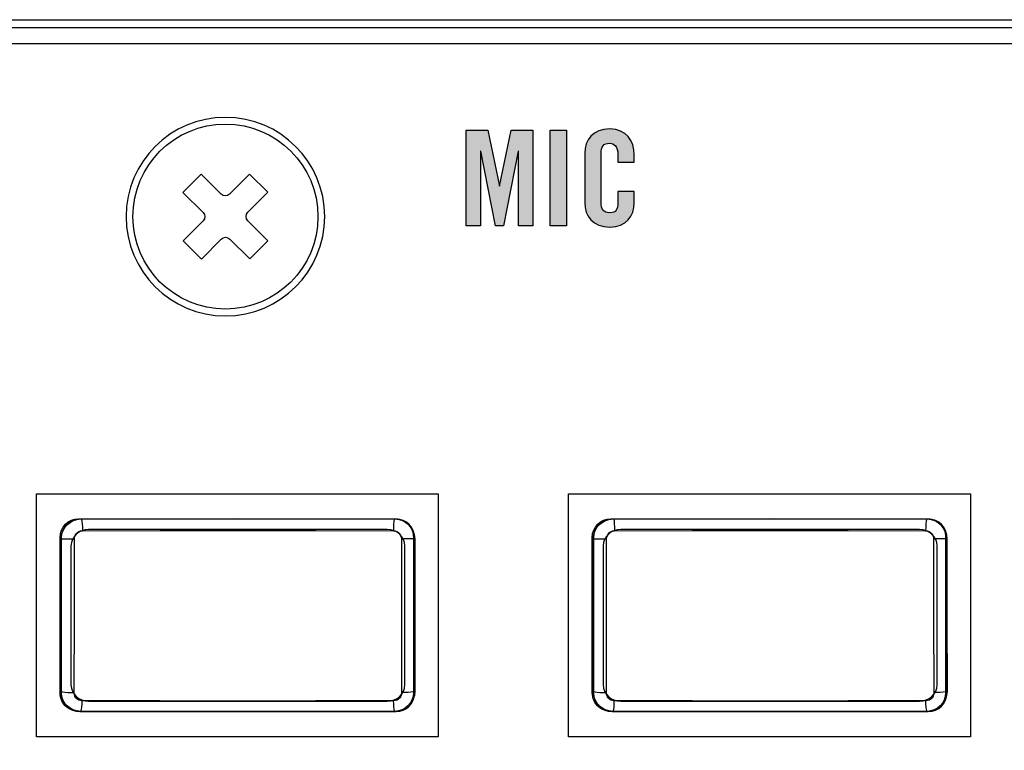
# Model space of a CAD drawing. Extents: x 3.2 to 13.8, y 5.1 to 19.3.
# Drawn here: x 4.7 to 6, y 18.4 to 19.3 of the extents above; entities that cross this region are included whole.
import ezdxf

# ---------------------------------------------------------------- set-up
doc = ezdxf.new("R2010")
doc.units = 0
doc.header["$MEASUREMENT"] = 0
for name, color, linetype in [('DECOR_PANELS', 7, 'CONTINUOUS'), ('HARDWARE', 7, 'CONTINUOUS'), ('HOLES', 7, 'CONTINUOUS'), ('LEXAN', 7, 'CONTINUOUS'), ('WHITE_TEXT', 7, 'CONTINUOUS')]:
    doc.layers.add(name, color=color, linetype=linetype)

# ---------------------------------------------------------------- blocks, each defined once
blk = doc.blocks.new('BLOCK_295')
at = {"layer": 'WHITE_TEXT'}
h = blk.add_hatch(color=7, dxfattribs=at)
h.dxf.hatch_style = 2
h.paths.add_polyline_path([(5.387, 19.1398), (5.387, 19.0195), (5.369, 19.0195), (5.369, 19.1135), (5.3687, 19.1135), (5.3501, 19.0195), (5.3401, 19.0195), (5.3214, 19.1135), (5.3211, 19.1135), (5.3211, 19.0195), (5.3031, 19.0195), (5.3031, 19.1398), (5.3302, 19.1398), (5.3449, 19.0695), (5.3452, 19.0695), (5.3599, 19.1398)])
h = blk.add_hatch(color=7, dxfattribs=at)
h.dxf.hatch_style = 2
h.paths.add_polyline_path([(5.4089, 19.0195), (5.4089, 19.1398), (5.4296, 19.1398), (5.4296, 19.0195)])
h = blk.add_hatch(color=7, dxfattribs=at)
h.dxf.hatch_style = 2
edge = h.paths.add_edge_path()
edge.add_spline(control_points=[(5.4941, 19.0996), (5.4941, 19.0996), (5.4941, 19.109), (5.4941, 19.109), (5.4941, 19.1191), (5.4894, 19.1235), (5.4841, 19.1235), (5.4757, 19.1235), (5.4731, 19.1191), (5.4731, 19.1101), (5.4731, 19.1101), (5.4731, 19.0492), (5.4731, 19.0492), (5.4731, 19.0402), (5.4757, 19.0358), (5.4841, 19.0358), (5.4916, 19.0358), (5.4941, 19.0402), (5.4941, 19.048), (5.4941, 19.048), (5.4941, 19.0625), (5.4941, 19.0625), (5.4941, 19.0625), (5.5147, 19.0625), (5.5147, 19.0625), (5.5147, 19.0625), (5.5147, 19.0487), (5.5147, 19.0487), (5.5147, 19.0317), (5.5047, 19.0178), (5.4841, 19.0178), (5.4624, 19.0178), (5.4524, 19.0317), (5.4524, 19.0487), (5.4524, 19.0487), (5.4524, 19.1106), (5.4524, 19.1106), (5.4524, 19.1276), (5.4624, 19.1414), (5.4841, 19.1414), (5.5047, 19.1414), (5.5147, 19.1265), (5.5147, 19.1085), (5.5147, 19.1085), (5.5147, 19.0996), (5.5147, 19.0996), (5.5147, 19.0996), (5.4941, 19.0996), (5.4941, 19.0996)], knot_values=[0, 0, 0, 0, 1, 1, 1, 2, 2, 2, 3, 3, 3, 4, 4, 4, 5, 5, 5, 6, 6, 6, 7, 7, 7, 8, 8, 8, 9, 9, 9, 10, 10, 10, 11, 11, 11, 12, 12, 12, 13, 13, 13, 14, 14, 14, 15, 15, 15, 16, 16, 16, 16], degree=3, periodic=1)
for points in [[(5.387, 19.1398), (5.387, 19.0195), (5.369, 19.0195), (5.369, 19.1135), (5.3687, 19.1135), (5.3501, 19.0195), (5.3401, 19.0195), (5.3214, 19.1135), (5.3211, 19.1135), (5.3211, 19.0195), (5.3031, 19.0195), (5.3031, 19.1398), (5.3302, 19.1398), (5.3449, 19.0695), (5.3452, 19.0695), (5.3599, 19.1398), (5.387, 19.1398)], [(5.4089, 19.0195), (5.4089, 19.1398), (5.4296, 19.1398), (5.4296, 19.0195), (5.4089, 19.0195)]]:
    blk.add_lwpolyline(points, dxfattribs=at)
blk.add_open_spline([(5.4941, 19.0996), (5.4941, 19.0996), (5.4941, 19.109), (5.4941, 19.109), (5.4941, 19.1191), (5.4894, 19.1235), (5.4841, 19.1235), (5.4757, 19.1235), (5.4731, 19.1191), (5.4731, 19.1101), (5.4731, 19.1101), (5.4731, 19.0492), (5.4731, 19.0492), (5.4731, 19.0402), (5.4757, 19.0358), (5.4841, 19.0358), (5.4916, 19.0358), (5.4941, 19.0402), (5.4941, 19.048), (5.4941, 19.048), (5.4941, 19.0625), (5.4941, 19.0625), (5.4941, 19.0625), (5.5147, 19.0625), (5.5147, 19.0625), (5.5147, 19.0625), (5.5147, 19.0487), (5.5147, 19.0487), (5.5147, 19.0317), (5.5047, 19.0178), (5.4841, 19.0178), (5.4624, 19.0178), (5.4524, 19.0317), (5.4524, 19.0487), (5.4524, 19.0487), (5.4524, 19.1106), (5.4524, 19.1106), (5.4524, 19.1276), (5.4624, 19.1414), (5.4841, 19.1414), (5.5047, 19.1414), (5.5147, 19.1265), (5.5147, 19.1085), (5.5147, 19.1085), (5.5147, 19.0996), (5.5147, 19.0996), (5.5147, 19.0996), (5.4941, 19.0996), (5.4941, 19.0996)], degree=3, knots=[0, 0, 0, 0, 1, 1, 1, 2, 2, 2, 3, 3, 3, 4, 4, 4, 5, 5, 5, 6, 6, 6, 7, 7, 7, 8, 8, 8, 9, 9, 9, 10, 10, 10, 11, 11, 11, 12, 12, 12, 13, 13, 13, 14, 14, 14, 15, 15, 15, 16, 16, 16, 16], dxfattribs=at)
blk = doc.blocks.new('BLOCK_432')
at = {"layer": 'HARDWARE', "color": 7}
for points in [[(5.0533, 19.0616), (5.0282, 19.0364)], [(4.9947, 19.0028), (4.9697, 18.9776)], [(5.0534, 19.0006), (5.0306, 18.9777)]]:
    blk.add_lwpolyline(points, dxfattribs=at)
for points, knots in [([(5.1165, 19.031), (5.1165, 19.0954), (5.0644, 19.1475), (5, 19.1475), (4.9357, 19.1475), (4.8835, 19.0954), (4.8835, 19.031), (4.8835, 18.9667), (4.9357, 18.9145), (5, 18.9145), (5.0644, 18.9145), (5.1165, 18.9667), (5.1165, 19.031)], [0, 0, 0, 0, 1, 1, 1, 2, 2, 2, 3, 3, 3, 4, 4, 4, 4]), ([(5.0053, 19.0592), (5.0053, 19.0592), (5.0304, 19.0844), (5.0304, 19.0844), (5.0304, 19.0844), (5.0533, 19.0616), (5.0533, 19.0616), (5.0533, 19.0616), (5.0282, 19.0364), (5.0282, 19.0364), (5.0252, 19.0335), (5.0253, 19.0287), (5.0282, 19.0257), (5.0282, 19.0257), (5.0534, 19.0006), (5.0534, 19.0006), (5.0534, 19.0006), (5.0306, 18.9777), (5.0306, 18.9777), (5.0306, 18.9777), (5.0054, 19.0028), (5.0054, 19.0028), (5.0024, 19.0058), (4.9977, 19.0058), (4.9947, 19.0028), (4.9947, 19.0028), (4.9697, 18.9776), (4.9697, 18.9776), (4.9697, 18.9776), (4.9468, 19.0004), (4.9468, 19.0004), (4.9468, 19.0004), (4.9718, 19.0256), (4.9718, 19.0256), (4.9748, 19.0286), (4.9748, 19.0333), (4.9718, 19.0363), (4.9718, 19.0363), (4.9466, 19.0614), (4.9466, 19.0614), (4.9466, 19.0614), (4.9694, 19.0843), (4.9694, 19.0843), (4.9694, 19.0843), (4.9946, 19.0592), (4.9946, 19.0592), (4.9976, 19.0563), (5.0023, 19.0563), (5.0053, 19.0592)], [0, 0, 0, 0, 1, 1, 1, 2, 2, 2, 3, 3, 3, 4, 4, 4, 5, 5, 5, 6, 6, 6, 7, 7, 7, 8, 8, 8, 9, 9, 9, 10, 10, 10, 11, 11, 11, 12, 12, 12, 13, 13, 13, 14, 14, 14, 15, 15, 15, 16, 16, 16, 16])]:
    blk.add_open_spline(points, degree=3, knots=knots, dxfattribs=at)
blk = doc.blocks.new('BLOCK_431')
at = {"layer": 'HARDWARE'}
blk.add_blockref('BLOCK_432', (0, 0), dxfattribs=at)
blk = doc.blocks.new('BLOCK_514')
at = {"layer": 'HARDWARE', "color": 7}
for points in [[(4.7931, 18.6249), (4.7937, 18.6305), (4.7956, 18.6359), (4.7986, 18.6407), (4.8027, 18.6447), (4.8075, 18.6478), (4.8128, 18.6497), (4.8185, 18.6503)], [(4.8185, 18.6503), (4.9169, 18.6505), (5.0157, 18.6506), (5.1145, 18.6505), (5.213, 18.6503)], [(4.8185, 18.6503), (4.8189, 18.6495), (4.8193, 18.6474), (4.8196, 18.6441), (4.8199, 18.64), (4.8199, 18.6354)], [(5.213, 18.6503), (5.2125, 18.6495), (5.2121, 18.6474), (5.2118, 18.6441), (5.2116, 18.64), (5.2115, 18.6354)], [(5.213, 18.6503), (5.2186, 18.6497), (5.224, 18.6478), (5.2288, 18.6447), (5.2328, 18.6407), (5.2358, 18.6359), (5.2377, 18.6305), (5.2383, 18.6249)], [(4.8099, 18.6251), (4.8101, 18.6274), (4.8109, 18.6296), (4.8121, 18.6315), (4.8137, 18.6332), (4.8156, 18.6344), (4.8177, 18.6351), (4.8199, 18.6354)], [(4.8199, 18.6354), (4.9177, 18.6356), (5.0157, 18.6357), (5.1138, 18.6356), (5.2115, 18.6354)], [(5.2115, 18.6354), (5.2138, 18.6351), (5.2159, 18.6344), (5.2178, 18.6332), (5.2194, 18.6315), (5.2206, 18.6296), (5.2213, 18.6274), (5.2216, 18.6251)], [(4.7931, 18.6249), (4.7938, 18.625), (4.7956, 18.625), (4.7983, 18.6251), (4.8017, 18.6251)], [(4.7931, 18.5288), (4.7931, 18.6249)], [(4.8017, 18.6251), (4.8099, 18.6251)], [(4.8098, 18.528), (4.8099, 18.6251)], [(5.2383, 18.6249), (5.2376, 18.625), (5.2359, 18.625), (5.2332, 18.6251), (5.2297, 18.6251), (5.2216, 18.6251)], [(5.2216, 18.6251), (5.2216, 18.528)], [(5.2383, 18.6249), (5.2384, 18.5288)], [(4.7928, 18.4333), (4.7931, 18.5288)], [(4.8096, 18.4315), (4.8098, 18.528)], [(5.2216, 18.528), (5.2218, 18.4315)], [(5.2384, 18.5288), (5.2386, 18.4333)], [(4.7928, 18.4333), (4.7935, 18.4328), (4.7953, 18.4324), (4.798, 18.432), (4.8015, 18.4317), (4.8055, 18.4315), (4.8096, 18.4315)], [(4.8182, 18.4079), (4.8125, 18.4085), (4.8072, 18.4104), (4.8024, 18.4135), (4.7984, 18.4175), (4.7954, 18.4223), (4.7935, 18.4277), (4.7928, 18.4333)], [(5.2386, 18.4333), (5.238, 18.4277), (5.2361, 18.4223), (5.2331, 18.4175), (5.2291, 18.4135), (5.2243, 18.4104), (5.2189, 18.4085), (5.2133, 18.4079)], [(5.2386, 18.4333), (5.2379, 18.4328), (5.2361, 18.4324), (5.2334, 18.432), (5.23, 18.4317), (5.226, 18.4315), (5.2218, 18.4315)], [(4.8196, 18.4212), (4.8174, 18.4214), (4.8153, 18.4222), (4.8134, 18.4234), (4.8118, 18.425), (4.8106, 18.427), (4.8098, 18.4292), (4.8096, 18.4315)], [(4.8182, 18.4079), (4.8186, 18.4086), (4.819, 18.4105), (4.8193, 18.4134), (4.8195, 18.417), (4.8196, 18.4212)], [(5.2118, 18.4212), (5.114, 18.421), (5.0157, 18.4209), (4.9175, 18.421), (4.8196, 18.4212)], [(5.2218, 18.4315), (5.2216, 18.4292), (5.2208, 18.427), (5.2197, 18.425), (5.2181, 18.4234), (5.2162, 18.4222), (5.214, 18.4214), (5.2118, 18.4212)], [(5.2133, 18.4079), (5.2129, 18.4086), (5.2125, 18.4105), (5.2121, 18.4134), (5.2119, 18.417), (5.2118, 18.4212)], [(5.2133, 18.4079), (5.1147, 18.4077), (5.0157, 18.4076), (4.9168, 18.4077), (4.8182, 18.4079)]]:
    blk.add_lwpolyline(points, dxfattribs=at)
blk = doc.blocks.new('BLOCK_515')
at = {"layer": 'HARDWARE', "color": 7}
for points in [[(5.2382, 18.431), (5.2382, 18.4181), (5.2278, 18.4076), (5.2148, 18.4076), (5.2148, 18.4076), (4.8167, 18.4076), (4.8167, 18.4076), (4.8038, 18.4076), (4.7933, 18.4181), (4.7933, 18.431), (4.7933, 18.431), (4.7933, 18.6267), (4.7933, 18.6267), (4.7933, 18.6396), (4.8038, 18.6501), (4.8167, 18.6501), (4.8167, 18.6501), (5.2148, 18.6501), (5.2148, 18.6501), (5.2278, 18.6501), (5.2382, 18.6396), (5.2382, 18.6267), (5.2382, 18.6267), (5.2382, 18.431), (5.2382, 18.431)], [(5.2382, 18.431), (5.2382, 18.4181), (5.2278, 18.4076), (5.2148, 18.4076), (5.2148, 18.4076), (4.8167, 18.4076), (4.8167, 18.4076), (4.8038, 18.4076), (4.7933, 18.4181), (4.7933, 18.431), (4.7933, 18.431), (4.7933, 18.6267), (4.7933, 18.6267), (4.7933, 18.6396), (4.8038, 18.6501), (4.8167, 18.6501), (4.8167, 18.6501), (5.2148, 18.6501), (5.2148, 18.6501), (5.2278, 18.6501), (5.2382, 18.6396), (5.2382, 18.6267), (5.2382, 18.6267), (5.2382, 18.431), (5.2382, 18.431)], [(5.2382, 18.431), (5.2382, 18.4181), (5.2278, 18.4076), (5.2148, 18.4076), (5.2148, 18.4076), (4.8167, 18.4076), (4.8167, 18.4076), (4.8038, 18.4076), (4.7933, 18.4181), (4.7933, 18.431), (4.7933, 18.431), (4.7933, 18.6267), (4.7933, 18.6267), (4.7933, 18.6396), (4.8038, 18.6501), (4.8167, 18.6501), (4.8167, 18.6501), (5.2148, 18.6501), (5.2148, 18.6501), (5.2278, 18.6501), (5.2382, 18.6396), (5.2382, 18.6267), (5.2382, 18.6267), (5.2382, 18.431), (5.2382, 18.431)], [(5.2259, 18.4415), (5.2259, 18.43), (5.216, 18.4207), (5.2038, 18.4207), (5.2038, 18.4207), (4.8278, 18.4207), (4.8278, 18.4207), (4.8156, 18.4207), (4.8056, 18.43), (4.8056, 18.4415), (4.8056, 18.4415), (4.8056, 18.6162), (4.8056, 18.6162), (4.8056, 18.6277), (4.8156, 18.637), (4.8278, 18.637), (4.8278, 18.637), (5.2038, 18.637), (5.2038, 18.637), (5.216, 18.637), (5.2259, 18.6277), (5.2259, 18.6162), (5.2259, 18.6162), (5.2259, 18.4415), (5.2259, 18.4415)]]:
    blk.add_open_spline(points, degree=3, knots=[0, 0, 0, 0, 1, 1, 1, 2, 2, 2, 3, 3, 3, 4, 4, 4, 5, 5, 5, 6, 6, 6, 7, 7, 7, 8, 8, 8, 8], dxfattribs=at)
blk = doc.blocks.new('BLOCK_517')
at = {"layer": 'HARDWARE', "color": 7}
blk.add_open_spline([(5.2289, 18.6444), (5.2337, 18.6402), (5.2367, 18.634), (5.2367, 18.627), (5.2367, 18.627), (5.2367, 18.4313), (5.2367, 18.4313), (5.2367, 18.4183), (5.2262, 18.4079), (5.2133, 18.4079), (5.2133, 18.4079), (4.8152, 18.4079), (4.8152, 18.4079), (4.8087, 18.4079), (4.8029, 18.4105), (4.7986, 18.4147)], degree=3, knots=[0, 0, 0, 0, 1, 1, 1, 2, 2, 2, 3, 3, 3, 4, 4, 4, 5, 5, 5, 5], dxfattribs=at)
blk = doc.blocks.new('BLOCK_518')
at = {"layer": 'HARDWARE', "color": 7}
blk.add_open_spline([(4.8002, 18.4133), (4.795, 18.4176), (4.7918, 18.4241), (4.7918, 18.4313), (4.7918, 18.4313), (4.7918, 18.627), (4.7918, 18.627), (4.7918, 18.6399), (4.8023, 18.6504), (4.8152, 18.6504), (4.8152, 18.6504), (5.2133, 18.6504), (5.2133, 18.6504), (5.2218, 18.6504), (5.2292, 18.6459), (5.2333, 18.6392)], degree=3, knots=[0, 0, 0, 0, 1, 1, 1, 2, 2, 2, 3, 3, 3, 4, 4, 4, 5, 5, 5, 5], dxfattribs=at)
blk = doc.blocks.new('BLOCK_516')
at = {"layer": 'HARDWARE'}
for name in ['BLOCK_518', 'BLOCK_517']:
    blk.add_blockref(name, (0, 0), dxfattribs=at)
blk = doc.blocks.new('BLOCK_519')
at = {"layer": 'HARDWARE', "color": 7}
for points in [[(5.4631, 18.6249), (5.4637, 18.6305), (5.4656, 18.6359), (5.4686, 18.6407), (5.4727, 18.6447), (5.4775, 18.6478), (5.4828, 18.6497), (5.4885, 18.6503)], [(5.4885, 18.6503), (5.5869, 18.6505), (5.6857, 18.6506), (5.7845, 18.6505), (5.883, 18.6503)], [(5.4885, 18.6503), (5.4889, 18.6495), (5.4893, 18.6474), (5.4896, 18.6441), (5.4899, 18.64), (5.4899, 18.6354)], [(5.883, 18.6503), (5.8825, 18.6495), (5.8821, 18.6474), (5.8818, 18.6441), (5.8816, 18.64), (5.8815, 18.6354)], [(5.883, 18.6503), (5.8886, 18.6497), (5.894, 18.6478), (5.8988, 18.6447), (5.9028, 18.6407), (5.9058, 18.6359), (5.9077, 18.6305), (5.9083, 18.6249)], [(5.4799, 18.6251), (5.4801, 18.6274), (5.4809, 18.6296), (5.4821, 18.6315), (5.4837, 18.6332), (5.4856, 18.6344), (5.4877, 18.6351), (5.4899, 18.6354)], [(5.4899, 18.6354), (5.5877, 18.6356), (5.6857, 18.6357), (5.7838, 18.6356), (5.8815, 18.6354)], [(5.8815, 18.6354), (5.8838, 18.6351), (5.8859, 18.6344), (5.8878, 18.6332), (5.8894, 18.6315), (5.8906, 18.6296), (5.8913, 18.6274), (5.8916, 18.6251)], [(5.4631, 18.6249), (5.4638, 18.625), (5.4656, 18.625), (5.4683, 18.6251), (5.4717, 18.6251)], [(5.4631, 18.5288), (5.4631, 18.6249)], [(5.4717, 18.6251), (5.4799, 18.6251)], [(5.4798, 18.528), (5.4799, 18.6251)], [(5.9083, 18.6249), (5.9076, 18.625), (5.9059, 18.625), (5.9032, 18.6251), (5.8997, 18.6251), (5.8916, 18.6251)], [(5.8916, 18.6251), (5.8916, 18.528)], [(5.9083, 18.6249), (5.9084, 18.5288)], [(5.4628, 18.4333), (5.4631, 18.5288)], [(5.4796, 18.4315), (5.4798, 18.528)], [(5.8916, 18.528), (5.8918, 18.4315)], [(5.9084, 18.5288), (5.9086, 18.4333)], [(5.4628, 18.4333), (5.4635, 18.4328), (5.4653, 18.4324), (5.468, 18.432), (5.4715, 18.4317), (5.4755, 18.4315), (5.4796, 18.4315)], [(5.4882, 18.4079), (5.4825, 18.4085), (5.4772, 18.4104), (5.4724, 18.4135), (5.4684, 18.4175), (5.4654, 18.4223), (5.4635, 18.4277), (5.4628, 18.4333)], [(5.9086, 18.4333), (5.908, 18.4277), (5.9061, 18.4223), (5.9031, 18.4175), (5.8991, 18.4135), (5.8943, 18.4104), (5.8889, 18.4085), (5.8833, 18.4079)], [(5.9086, 18.4333), (5.9079, 18.4328), (5.9061, 18.4324), (5.9034, 18.432), (5.9, 18.4317), (5.896, 18.4315), (5.8918, 18.4315)], [(5.4896, 18.4212), (5.4874, 18.4214), (5.4853, 18.4222), (5.4834, 18.4234), (5.4818, 18.425), (5.4806, 18.427), (5.4799, 18.4292), (5.4796, 18.4315)], [(5.4882, 18.4079), (5.4886, 18.4086), (5.489, 18.4105), (5.4893, 18.4134), (5.4895, 18.417), (5.4896, 18.4212)], [(5.8818, 18.4212), (5.784, 18.421), (5.6857, 18.4209), (5.5875, 18.421), (5.4896, 18.4212)], [(5.8918, 18.4315), (5.8916, 18.4292), (5.8908, 18.427), (5.8897, 18.425), (5.8881, 18.4234), (5.8862, 18.4222), (5.884, 18.4214), (5.8818, 18.4212)], [(5.8833, 18.4079), (5.8829, 18.4086), (5.8825, 18.4105), (5.8821, 18.4134), (5.8819, 18.417), (5.8818, 18.4212)], [(5.8833, 18.4079), (5.7847, 18.4077), (5.6857, 18.4076), (5.5868, 18.4077), (5.4882, 18.4079)]]:
    blk.add_lwpolyline(points, dxfattribs=at)
blk = doc.blocks.new('BLOCK_520')
at = {"layer": 'HARDWARE', "color": 7}
for points in [[(5.9083, 18.431), (5.9083, 18.4181), (5.8978, 18.4076), (5.8848, 18.4076), (5.8848, 18.4076), (5.4867, 18.4076), (5.4867, 18.4076), (5.4738, 18.4076), (5.4633, 18.4181), (5.4633, 18.431), (5.4633, 18.431), (5.4633, 18.6267), (5.4633, 18.6267), (5.4633, 18.6396), (5.4738, 18.6501), (5.4867, 18.6501), (5.4867, 18.6501), (5.8848, 18.6501), (5.8848, 18.6501), (5.8978, 18.6501), (5.9083, 18.6396), (5.9083, 18.6267), (5.9083, 18.6267), (5.9083, 18.431), (5.9083, 18.431)], [(5.9083, 18.431), (5.9083, 18.4181), (5.8978, 18.4076), (5.8848, 18.4076), (5.8848, 18.4076), (5.4867, 18.4076), (5.4867, 18.4076), (5.4738, 18.4076), (5.4633, 18.4181), (5.4633, 18.431), (5.4633, 18.431), (5.4633, 18.6267), (5.4633, 18.6267), (5.4633, 18.6396), (5.4738, 18.6501), (5.4867, 18.6501), (5.4867, 18.6501), (5.8848, 18.6501), (5.8848, 18.6501), (5.8978, 18.6501), (5.9083, 18.6396), (5.9083, 18.6267), (5.9083, 18.6267), (5.9083, 18.431), (5.9083, 18.431)], [(5.9083, 18.431), (5.9083, 18.4181), (5.8978, 18.4076), (5.8848, 18.4076), (5.8848, 18.4076), (5.4867, 18.4076), (5.4867, 18.4076), (5.4738, 18.4076), (5.4633, 18.4181), (5.4633, 18.431), (5.4633, 18.431), (5.4633, 18.6267), (5.4633, 18.6267), (5.4633, 18.6396), (5.4738, 18.6501), (5.4867, 18.6501), (5.4867, 18.6501), (5.8848, 18.6501), (5.8848, 18.6501), (5.8978, 18.6501), (5.9083, 18.6396), (5.9083, 18.6267), (5.9083, 18.6267), (5.9083, 18.431), (5.9083, 18.431)], [(5.8959, 18.4415), (5.8959, 18.43), (5.886, 18.4207), (5.8738, 18.4207), (5.8738, 18.4207), (5.4978, 18.4207), (5.4978, 18.4207), (5.4856, 18.4207), (5.4756, 18.43), (5.4756, 18.4415), (5.4756, 18.4415), (5.4756, 18.6162), (5.4756, 18.6162), (5.4756, 18.6277), (5.4856, 18.637), (5.4978, 18.637), (5.4978, 18.637), (5.8738, 18.637), (5.8738, 18.637), (5.886, 18.637), (5.8959, 18.6277), (5.8959, 18.6162), (5.8959, 18.6162), (5.8959, 18.4415), (5.8959, 18.4415)]]:
    blk.add_open_spline(points, degree=3, knots=[0, 0, 0, 0, 1, 1, 1, 2, 2, 2, 3, 3, 3, 4, 4, 4, 5, 5, 5, 6, 6, 6, 7, 7, 7, 8, 8, 8, 8], dxfattribs=at)
blk = doc.blocks.new('BLOCK_522')
at = {"layer": 'HARDWARE', "color": 7}
blk.add_open_spline([(5.8989, 18.6444), (5.9037, 18.6402), (5.9067, 18.634), (5.9067, 18.627), (5.9067, 18.627), (5.9067, 18.4313), (5.9067, 18.4313), (5.9067, 18.4183), (5.8962, 18.4079), (5.8833, 18.4079), (5.8833, 18.4079), (5.4852, 18.4079), (5.4852, 18.4079), (5.4787, 18.4079), (5.4729, 18.4105), (5.4686, 18.4147)], degree=3, knots=[0, 0, 0, 0, 1, 1, 1, 2, 2, 2, 3, 3, 3, 4, 4, 4, 5, 5, 5, 5], dxfattribs=at)
blk = doc.blocks.new('BLOCK_523')
at = {"layer": 'HARDWARE', "color": 7}
blk.add_open_spline([(5.4702, 18.4133), (5.465, 18.4176), (5.4618, 18.4241), (5.4618, 18.4313), (5.4618, 18.4313), (5.4618, 18.627), (5.4618, 18.627), (5.4618, 18.6399), (5.4723, 18.6504), (5.4852, 18.6504), (5.4852, 18.6504), (5.8833, 18.6504), (5.8833, 18.6504), (5.8918, 18.6504), (5.8992, 18.6459), (5.9033, 18.6392)], degree=3, knots=[0, 0, 0, 0, 1, 1, 1, 2, 2, 2, 3, 3, 3, 4, 4, 4, 5, 5, 5, 5], dxfattribs=at)
blk = doc.blocks.new('BLOCK_521')
at = {"layer": 'HARDWARE'}
for name in ['BLOCK_523', 'BLOCK_522']:
    blk.add_blockref(name, (0, 0), dxfattribs=at)

msp = doc.modelspace()

# ---------------------------------------------------------------- linework, layer by layer
at = {"layer": 'DECOR_PANELS', "color": 7}
msp.add_lwpolyline([(13.75, 5.059), (3.25, 5.059), (3.25, 19.279), (13.75, 19.279), (13.75, 5.059)], dxfattribs=at)
msp.add_open_spline([(13.72, 19.269), (13.72, 19.269), (3.28, 19.269), (3.28, 19.269), (3.269, 19.269), (3.26, 19.26), (3.26, 19.249), (3.26, 19.249), (3.26, 9.039), (3.26, 9.039), (3.26, 9.039), (4.6153, 9.039), (4.62, 9.039), (4.6201, 9.039), (4.6202, 9.039), (4.6203, 9.039), (4.7085, 9.0392), (4.78, 9.1107), (4.78, 9.199), (4.78, 9.199), (4.78, 9.1991), (4.78, 9.1991), (4.78, 9.208), (4.78, 11.349), (4.78, 11.349), (4.78, 11.426), (4.843, 11.489), (4.92, 11.489), (4.92, 11.489), (12.08, 11.489), (12.08, 11.489), (12.157, 11.489), (12.22, 11.426), (12.22, 11.349), (12.22, 11.349), (12.22, 9.2038), (12.22, 9.199), (12.22, 9.199), (12.22, 9.199), (12.22, 9.199), (12.22, 9.199), (12.22, 9.199), (12.22, 9.199), (12.22, 9.1107), (12.2915, 9.0392), (12.3797, 9.039), (12.3798, 9.039), (12.3799, 9.039), (12.38, 9.039), (12.3848, 9.039), (13.74, 9.039), (13.74, 9.039), (13.74, 9.039), (13.74, 19.249), (13.74, 19.249), (13.74, 19.26), (13.731, 19.269), (13.72, 19.269)], degree=3, knots=[0, 0, 0, 0, 1, 1, 1, 2, 2, 2, 3, 3, 3, 4, 4, 4, 5, 5, 5, 6, 6, 6, 7, 7, 7, 8, 8, 8, 9, 9, 9, 10, 10, 10, 11, 11, 11, 12, 12, 12, 13, 13, 13, 14, 14, 14, 15, 15, 15, 16, 16, 16, 17, 17, 17, 18, 18, 18, 19, 19, 19, 19], dxfattribs=at)
at = {"layer": 'HOLES', "color": 7}
for points in [[(5.268, 18.376), (4.762, 18.376), (4.762, 18.682), (5.268, 18.682), (5.268, 18.376)], [(5.938, 18.376), (5.432, 18.376), (5.432, 18.682), (5.938, 18.682), (5.938, 18.376)]]:
    msp.add_lwpolyline(points, dxfattribs=at)
msp.add_open_spline([(5.125, 19.031), (5.125, 18.962), (5.069, 18.906), (5, 18.906), (4.931, 18.906), (4.875, 18.962), (4.875, 19.031), (4.875, 19.1001), (4.931, 19.156), (5, 19.156), (5.069, 19.156), (5.125, 19.1001), (5.125, 19.031)], degree=3, knots=[0, 0, 0, 0, 1, 1, 1, 2, 2, 2, 3, 3, 3, 4, 4, 4, 4], dxfattribs=at)
at = {"layer": 'LEXAN', "color": 7}
msp.add_open_spline([(13.72, 19.229), (13.72, 19.2291), (13.72, 19.2292), (13.72, 19.2293), (13.7198, 19.2402), (13.711, 19.249), (13.7, 19.249), (13.7, 19.249), (3.3, 19.249), (3.3, 19.249), (3.289, 19.249), (3.28, 19.2401), (3.28, 19.2291), (3.28, 19.2291), (3.28, 19.229), (3.28, 19.229), (3.28, 19.229), (3.28, 19.229), (3.28, 19.2289), (3.28, 19.2289), (3.28, 9.049), (3.28, 9.049), (3.28, 9.049), (4.62, 9.049), (4.62, 9.049), (4.7029, 9.049), (4.77, 9.1162), (4.77, 9.199), (4.77, 9.199), (4.77, 9.1991), (4.77, 9.1991), (4.77, 9.1991), (4.77, 11.349), (4.77, 11.349), (4.77, 11.4315), (4.8375, 11.499), (4.92, 11.499), (4.92, 11.499), (12.08, 11.499), (12.08, 11.499), (12.1625, 11.499), (12.23, 11.4315), (12.23, 11.349), (12.23, 11.349), (12.23, 9.199), (12.23, 9.199), (12.23, 9.199), (12.23, 9.199), (12.23, 9.199), (12.23, 9.1162), (12.2971, 9.049), (12.38, 9.049), (12.38, 9.049), (13.72, 9.049), (13.72, 9.049), (13.72, 9.049), (13.72, 19.2287), (13.72, 19.2287), (13.72, 19.2288), (13.72, 19.2289), (13.72, 19.229)], degree=3, knots=[0, 0, 0, 0, 1, 1, 1, 2, 2, 2, 3, 3, 3, 4, 4, 4, 5, 5, 5, 6, 6, 6, 7, 7, 7, 8, 8, 8, 9, 9, 9, 10, 10, 10, 11, 11, 11, 12, 12, 12, 13, 13, 13, 14, 14, 14, 15, 15, 15, 16, 16, 16, 17, 17, 17, 18, 18, 18, 19, 19, 19, 20, 20, 20, 20], dxfattribs=at)

# ---------------------------------------------------------------- block references
at = {"layer": 'HARDWARE'}
for name in ['BLOCK_431', 'BLOCK_516', 'BLOCK_514', 'BLOCK_515', 'BLOCK_521', 'BLOCK_519', 'BLOCK_520']:
    msp.add_blockref(name, (0, 0), dxfattribs=at)
at = {"layer": 'WHITE_TEXT'}
msp.add_blockref('BLOCK_295', (0, 0), dxfattribs=at)

doc.saveas('drawing.dxf')
